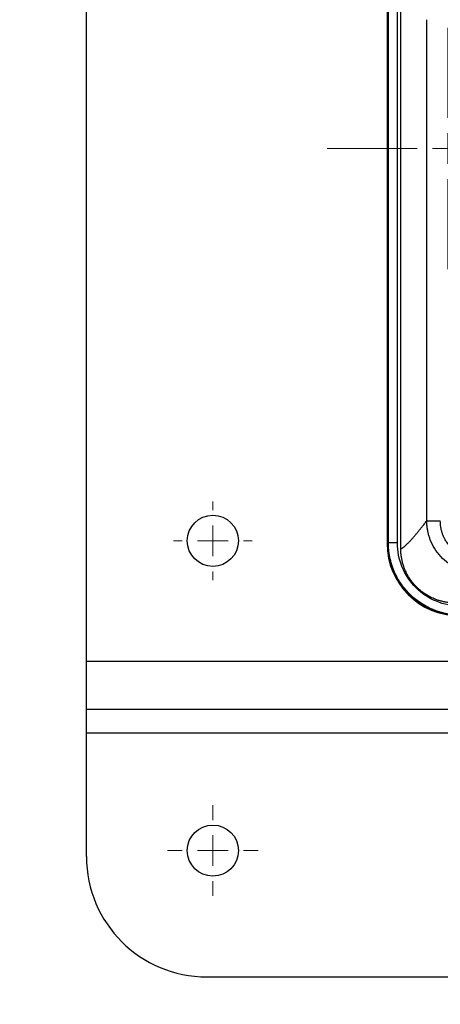
# Model space of a CAD drawing. Units: millimetres. Extents: x 17195 to 19852, y -725 to 2039.
# Drawn here: x 17465 to 17535, y 1030 to 1194 of the extents above; entities that cross this region are included whole.
import ezdxf

# ---------------------------------------------------------------- set-up
doc = ezdxf.new("R2010")
doc.units = ezdxf.units.MM
doc.layers.add('Dimensions', color=1, linetype='Continuous')
doc.styles.get("Standard").update_dxf_attribs({"font": 'arial.ttf'})
doc.dimstyles.get("Standard").update_dxf_attribs({"dimtxt": 0.18, "dimasz": 40, "dimexe": 0.18, "dimexo": 0.0625, "dimgap": 0.09, "dimtad": 0, "dimdec": 0, "dimzin": 0, "dimdsep": 46, "dimtxsty": 'Standard', "dimblk": 'ARCHTICK', "dimcen": 0.09, "dimadec": 0, "dimazin": 0, "dimtfac": 1, "dimtdec": 4, "dimtofl": 0, "dimtmove": 0, "dimatfit": 3, "dimfxl": 1, "dimtolj": 1, "dimtzin": 0, "dimarcsym": 0})

# ---------------------------------------------------------------- blocks, each defined once
blk = doc.blocks.new('SW_CENTERMARKSYMBOL_112')
at = {"color": 0, "linetype": 'Continuous', "lineweight": 0}
for p, q in [((0, 5.08), (0, 7.54)), ((0, 0), (0, 2.54)), ((-5.08, 0), (-7.54, 0)), ((0, 0), (-2.54, 0)), ((0, 0), (0, -2.54)), ((0, 0), (2.54, 0)), ((5.08, 0), (7.54, 0)), ((0, -5.08), (0, -7.54))]:
    blk.add_line(p, q, dxfattribs=at)
blk = doc.blocks.new('SW_CENTERMARKSYMBOL_135')
at = {"color": 0, "linetype": 'Continuous', "lineweight": 0}
for p, q in [((0, 5.08), (0, 6.54)), ((0, 0), (0, 2.54)), ((-5.08, 0), (-6.54, 0)), ((0, 0), (-2.54, 0)), ((0, 0), (0, -2.54)), ((0, 0), (2.54, 0)), ((5.08, 0), (6.54, 0)), ((0, -5.08), (0, -6.54))]:
    blk.add_line(p, q, dxfattribs=at)
blk = doc.blocks.new('SW_CENTERMARKSYMBOL_174')
at = {"color": 0, "linetype": 'Continuous', "lineweight": 0}
for p, q in [((0, 5.08), (0, 20.04)), ((0, 0), (0, 2.54)), ((-5.08, 0), (-20.04, 0)), ((0, 0), (-2.54, 0)), ((0, 0), (0, -2.54)), ((0, 0), (2.54, 0)), ((5.08, 0), (20.04, 0)), ((0, -5.08), (0, -20.04))]:
    blk.add_line(p, q, dxfattribs=at)
blk = doc.blocks.new('_ArchTick')
at = {"color": 0, "linetype": 'ByBlock', "const_width": 0.15}
blk.add_lwpolyline([(-0.5, -0.5), (0.5, 0.5)], dxfattribs=at)
blk = doc.blocks.new('*D527')
at = {"layer": 'Defpoints', "color": 0}
for p in [(17308.98, 1734.9), (17454.36, 1734.9), (18119.76, 889.59)]:
    blk.add_point(p, dxfattribs=at)
at = {"layer": 'Dimensions', "color": 0, "lineweight": -2}
for p, q in [((17454.3, 1734.9), (17308.8, 1734.9)), ((17308.98, 1734.9), (17308.98, 1334.48)), ((17308.98, 889.59), (17308.98, 1290)), ((18119.7, 889.59), (17308.8, 889.59))]:
    blk.add_line(p, q, dxfattribs=at)
at = {"layer": 'Dimensions', "color": 0, "lineweight": -2, "xscale": 40, "yscale": 40, "zscale": 40}
for p, rotation in [((17308.98, 1734.9), 90), ((17308.98, 889.59), 270)]:
    blk.add_blockref('_ArchTick', p, dxfattribs=dict(at, rotation=rotation))
at = {"layer": 'Dimensions', "color": 0, "insert": (17308.98, 1312.24), "char_height": 20, "attachment_point": 5, "rotation": 90}
blk.add_mtext('\\A1;845', dxfattribs=at)

msp = doc.modelspace()

# ---------------------------------------------------------------- linework, layer by layer
at = {"color": 7, "linetype": 'Continuous', "lineweight": 25}
for p, q in [((17476.54, 1087.27), (17476.54, 1336.47)), ((17526.47, 1276.28), (17526.47, 1106.81)), ((17528.75, 1105.93), (17528.75, 1274.85)), ((17533.06, 1110.58), (17533.06, 1193.89)), ((17526.54, 1106.88), (17526.47, 1106.81)), ((17476.54, 1079.27), (17476.54, 1087.27)), ((17476.54, 1079.27), (17951.54, 1079.27)), ((17476.54, 1075.27), (17476.54, 1079.27)), ((17476.54, 1054.77), (17476.54, 1075.27)), ((17496.54, 1034.77), (17951.54, 1034.77))]:
    msp.add_line(p, q, dxfattribs=at)
at = {"color": 8, "linetype": 'Continuous', "lineweight": 25}
for p, q in [((17526.54, 1276.22), (17526.54, 1106.88)), ((17526.68, 1106.91), (17526.68, 1276.32)), ((17528.18, 1106.91), (17528.18, 1275.25)), ((17476.54, 1087.27), (18037.98, 1087.27)), ((17951.54, 1075.27), (17476.54, 1075.27))]:
    msp.add_line(p, q, dxfattribs=at)
at = {"color": 7, "linetype": 'Continuous', "lineweight": 25}
for centre in [(17497.54, 1107.27), (17497.54, 1055.77)]:
    msp.add_circle(centre, 4.25, dxfattribs=at)
msp.add_arc((17496.54, 1054.77), 20, 180, 270, dxfattribs=at)
msp.add_ellipse((17538.47, 1106.81), major_axis=(-8.49, -8.49), ratio=0.999695, start_param=5.497939, end_param=7.068431, dxfattribs=at)
for points, knots in [([(17528.75, 1105.93), (17528.77, 1105.94), (17528.82, 1105.96), (17528.9, 1106), (17528.98, 1106.05), (17529.06, 1106.11), (17529.16, 1106.17), (17529.25, 1106.25), (17529.35, 1106.33), (17529.46, 1106.42), (17529.57, 1106.52), (17529.69, 1106.63), (17529.81, 1106.75), (17529.94, 1106.87), (17530.07, 1107.01), (17530.21, 1107.15), (17530.39, 1107.35), (17530.63, 1107.6), (17530.92, 1107.94), (17531.23, 1108.3), (17531.56, 1108.7), (17531.91, 1109.12), (17532.28, 1109.58), (17532.66, 1110.06), (17532.92, 1110.4), (17533.06, 1110.58)], [0, 0, 0, 0, 0.03328, 0.066564, 0.099851, 0.133144, 0.166443, 0.19975, 0.233065, 0.266391, 0.299727, 0.333076, 0.366437, 0.399813, 0.433205, 0.466613, 0.500039, 0.562354, 0.624705, 0.687101, 0.749549, 0.812055, 0.874628, 0.937274, 1, 1, 1, 1]), ([(17541.99, 1101.8), (17541.89, 1101.8), (17541.7, 1101.8), (17541.41, 1101.82), (17541.11, 1101.84), (17540.82, 1101.87), (17540.53, 1101.91), (17540.24, 1101.96), (17539.96, 1102.02), (17539.67, 1102.09), (17539.39, 1102.17), (17539.12, 1102.25), (17538.84, 1102.35), (17538.12, 1102.63), (17537, 1103.21), (17535.65, 1104.3), (17534.54, 1105.63), (17533.89, 1106.81), (17533.54, 1107.71), (17533.37, 1108.27), (17533.23, 1108.83), (17533.14, 1109.41), (17533.07, 1109.99), (17533.06, 1110.38), (17533.06, 1110.58)], [0, 0, 0, 0, 0.021013, 0.042057, 0.06312, 0.08419, 0.105253, 0.126297, 0.147308, 0.168273, 0.189179, 0.210014, 0.230763, 0.251416, 0.377782, 0.500248, 0.624156, 0.748644, 0.790125, 0.831912, 0.873898, 0.915978, 0.958046, 1, 1, 1, 1]), ([(17533.06, 1110.58), (17533.1, 1110.58), (17533.19, 1110.58), (17533.44, 1110.58), (17533.61, 1110.58), (17534.02, 1110.58), (17534.25, 1110.58), (17534.76, 1110.58), (17535.03, 1110.58), (17535.31, 1110.58)], [0, 0, 0, 0, 0.25, 0.25, 0.5, 0.5, 0.75, 0.75, 1, 1, 1, 1]), ([(17541.79, 1104.25), (17541.72, 1104.25), (17541.56, 1104.25), (17541.28, 1104.26), (17540.92, 1104.29), (17540.46, 1104.36), (17539.91, 1104.48), (17539.27, 1104.69), (17538.69, 1104.96), (17538.15, 1105.28), (17537.66, 1105.63), (17537.24, 1106), (17536.8, 1106.45), (17536.42, 1106.95), (17536.05, 1107.55), (17535.8, 1108.08), (17535.61, 1108.6), (17535.47, 1109.08), (17535.38, 1109.57), (17535.32, 1110.07), (17535.31, 1110.41), (17535.31, 1110.58)], [0, 0, 0, 0, 0.019669, 0.047478, 0.083409, 0.127442, 0.186202, 0.251783, 0.325566, 0.376707, 0.439705, 0.502671, 0.54347, 0.627764, 0.687904, 0.751929, 0.801454, 0.851022, 0.900641, 0.950309, 1, 1, 1, 1]), ([(17526.68, 1106.91), (17526.66, 1106.9), (17526.63, 1106.89), (17526.59, 1106.89), (17526.56, 1106.89), (17526.55, 1106.89), (17526.54, 1106.88)], [0, 0, 0, 0, 0.387346, 0.683128, 0.887346, 1, 1, 1, 1]), ([(17528.18, 1106.91), (17527.99, 1106.91), (17527.8, 1106.91), (17527.45, 1106.91), (17527.28, 1106.91), (17527.01, 1106.91), (17526.89, 1106.91), (17526.74, 1106.91), (17526.69, 1106.91), (17526.68, 1106.91)], [0, 0, 0, 0, 0.25, 0.25, 0.5, 0.5, 0.75, 0.75, 1, 1, 1, 1]), ([(17538.69, 1094.91), (17538.57, 1094.91), (17538.34, 1094.91), (17538, 1094.93), (17537.67, 1094.95), (17537.35, 1094.98), (17537.04, 1095.02), (17536.75, 1095.07), (17536.46, 1095.12), (17536.18, 1095.17), (17535.92, 1095.23), (17535.66, 1095.3), (17535.42, 1095.36), (17535.2, 1095.43), (17534.98, 1095.5), (17534.78, 1095.56), (17534.59, 1095.63), (17534.42, 1095.7), (17534.25, 1095.76), (17533.39, 1096.11), (17531.95, 1096.89), (17530.11, 1098.41), (17528.63, 1100.22), (17527.78, 1101.81), (17527.35, 1102.95), (17527.15, 1103.59), (17526.98, 1104.24), (17526.85, 1104.9), (17526.75, 1105.57), (17526.69, 1106.24), (17526.69, 1106.68), (17526.68, 1106.91)], [0, 0, 0, 0, 0.018424, 0.036422, 0.05397, 0.071043, 0.08762, 0.103679, 0.119201, 0.134166, 0.148558, 0.162361, 0.17556, 0.188142, 0.200094, 0.211404, 0.222064, 0.232063, 0.241394, 0.250049, 0.380245, 0.500337, 0.627423, 0.750473, 0.785888, 0.821501, 0.857239, 0.89303, 0.928802, 0.964482, 1, 1, 1, 1]), ([(17538.69, 1096.41), (17537.31, 1096.41), (17535.94, 1096.68), (17533.4, 1097.73), (17532.23, 1098.51), (17530.29, 1100.45), (17529.51, 1101.62), (17528.46, 1104.16), (17528.18, 1105.53), (17528.18, 1106.91)], [0, 0, 0, 0, 0.25, 0.25, 0.5, 0.5, 0.75, 0.75, 1, 1, 1, 1]), ([(17537.75, 1096.94), (17537.65, 1096.94), (17537.45, 1096.94), (17537.16, 1096.95), (17536.87, 1096.98), (17536.57, 1097.01), (17536.28, 1097.05), (17535.99, 1097.11), (17535.71, 1097.17), (17535.42, 1097.24), (17535.14, 1097.32), (17534.86, 1097.41), (17534.58, 1097.51), (17534.12, 1097.69), (17533.5, 1097.99), (17532.74, 1098.44), (17532.03, 1098.97), (17531.38, 1099.56), (17530.78, 1100.22), (17530.26, 1100.92), (17529.8, 1101.68), (17529.46, 1102.4), (17529.22, 1103.04), (17529.05, 1103.6), (17528.92, 1104.18), (17528.82, 1104.75), (17528.76, 1105.34), (17528.75, 1105.73), (17528.75, 1105.93)], [0, 0, 0, 0, 0.0210452, 0.041983, 0.0628354, 0.0836247, 0.1043734, 0.1251042, 0.1458399, 0.1666032, 0.1874167, 0.2083028, 0.2292838, 0.2503816, 0.3130796, 0.3754945, 0.4378449, 0.5003032, 0.5627137, 0.6250794, 0.6874073, 0.7500947, 0.7921043, 0.8337305, 0.875152, 0.91655, 0.9581061, 1, 1, 1, 1])]:
    msp.add_open_spline(points, degree=3, knots=knots, dxfattribs=at)
at = {"color": 8, "linetype": 'Continuous', "lineweight": 25}
msp.add_open_spline([(17538.12, 1094.93), (17537.48, 1094.97), (17536.05, 1095.05), (17533.92, 1095.74), (17531.84, 1096.84), (17530.01, 1098.35), (17528.5, 1100.18), (17527.39, 1102.26), (17526.68, 1104.53), (17526.59, 1106.1), (17526.54, 1106.88)], degree=3, knots=[0, 0, 0, 0, 0.104679, 0.232583, 0.360485, 0.488389, 0.616291, 0.744194, 0.872097, 1, 1, 1, 1], dxfattribs=at)

# ---------------------------------------------------------------- block references
at = {"color": 7, "linetype": 'Continuous', "lineweight": 0}
for name, p in [('SW_CENTERMARKSYMBOL_174', (17536.54, 1172.47)), ('SW_CENTERMARKSYMBOL_135', (17497.54, 1107.27)), ('SW_CENTERMARKSYMBOL_112', (17497.54, 1055.77))]:
    msp.add_blockref(name, p, dxfattribs=at)

# ---------------------------------------------------------------- dimensions: what is measured, and where the dimension line sits
at = {"layer": 'Dimensions'}
dim = msp.add_linear_dim(base=(17308.98, 1734.9), p1=(18119.76, 889.59), p2=(17454.36, 1734.9), angle=90, dimstyle='Standard', override={"dimtxt": 20}, dxfattribs=at)
dim.commit()
dim.dimension.update_dxf_attribs({"geometry": '*D527', "text_midpoint": (17308.98, 1312.24)})

doc.saveas('drawing.dxf')
